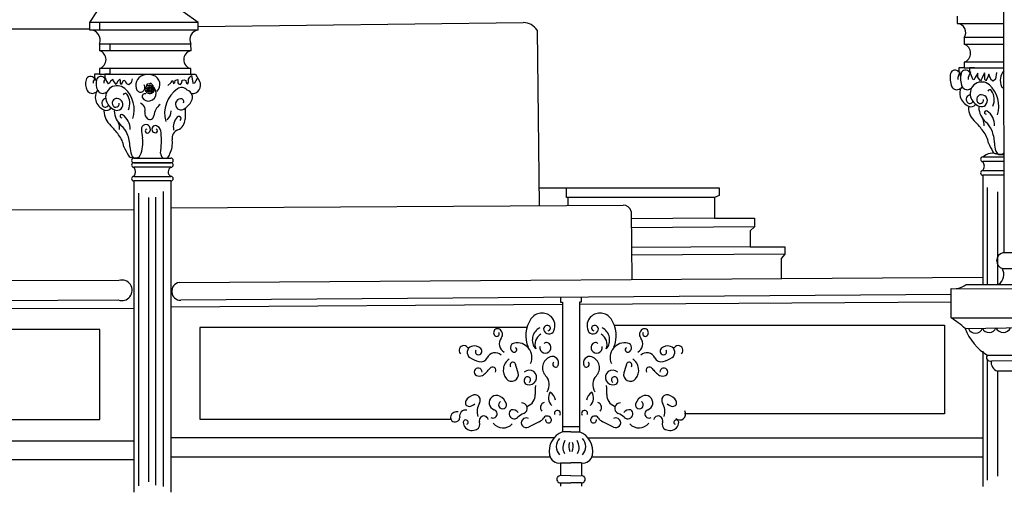
# Model space of a CAD drawing. Units: millimetres. Extents: x 54036 to 121410, y 3501 to 83165.
# Drawn here: x 76494 to 81417, y 63782 to 66115 of the extents above; entities that cross this region are included whole.
import ezdxf

# ---------------------------------------------------------------- set-up
doc = ezdxf.new("R2010")
doc.units = ezdxf.units.MM
doc.layers.add('MURS', color=6, linetype='Continuous')

msp = doc.modelspace()

# ---------------------------------------------------------------- linework, layer by layer
at = {"layer": 'MURS', "color": 8}
for p, q in [((81416.2819, 64950.0117), (81409.1039, 69245.8277)), ((76877.4029, 66154.6357), (76842.0549, 66101.8877)), ((77385.4429, 66101.8877), (77311.4839, 66154.9067)), ((81180.4629, 66133.8187), (81180.4629, 66096.5237)), ((76842.0549, 66067.2717), (73180.4979, 66067.4527)), ((76894.3629, 66101.8877), (76842.0549, 66101.8877)), ((76842.0549, 66101.8877), (76842.0549, 66064.5937)), ((77385.4429, 66101.8877), (76894.3629, 66101.8877)), ((76894.3629, 66064.5937), (76894.3629, 66101.8877)), ((77386.9659, 66064.5937), (77385.4429, 66101.8877)), ((77386.3099, 66080.6677), (79011.6409, 66101.0027)), ((81180.4629, 66096.5237), (81216.8129, 66096.5237)), ((81216.8129, 66096.5237), (81414.3889, 66096.5237)), ((76842.0549, 66064.5937), (76894.3629, 66064.5937)), ((76894.3629, 66064.5937), (77386.9659, 66064.5937)), ((79080.8109, 66062.2117), (79090.9379, 65186.0827)), ((81267.8239, 66025.7387), (81215.5159, 66025.7387)), ((81215.5159, 66025.7387), (81215.5159, 65993.0107)), ((81414.5069, 66025.7387), (81267.8239, 66025.7387)), ((76945.3749, 65993.8087), (76893.0669, 65993.8087)), ((76893.0669, 65993.8087), (76893.0669, 65961.0807)), ((77349.6589, 65993.8087), (76945.3749, 65993.8087)), ((76945.3749, 65961.0807), (76945.3749, 65993.8087)), ((77350.4209, 65961.0807), (77349.6589, 65993.8087)), ((81215.5159, 65993.0107), (81267.8239, 65993.0107)), ((81267.8239, 65993.0107), (81414.5619, 65993.0107)), ((76893.0669, 65961.0807), (76945.3749, 65961.0807)), ((76945.3749, 65961.0807), (77350.4209, 65961.0807)), ((76945.3749, 65870.5077), (76893.0669, 65870.5077)), ((76893.0669, 65870.5077), (76893.0669, 65842.3457)), ((77349.6589, 65870.5077), (76945.3749, 65870.5077)), ((76945.3749, 65842.3457), (76945.3749, 65870.5077)), ((77349.6589, 65842.3457), (77349.6589, 65870.5077)), ((81215.5159, 65874.2757), (81189.8169, 65874.2757)), ((81189.8169, 65874.2757), (81189.8169, 65853.7207)), ((81267.8239, 65902.4377), (81215.5159, 65902.4377)), ((81215.5159, 65902.4377), (81215.5159, 65874.2757)), ((81215.5159, 65874.2757), (81267.8239, 65874.2757)), ((81267.8239, 65874.2757), (81242.1249, 65874.2757)), ((81242.1249, 65874.2757), (81242.1249, 65853.7207)), ((81414.7129, 65902.4377), (81267.8239, 65902.4377)), ((81267.8239, 65874.2757), (81414.7599, 65874.2757)), ((76872.1629, 65823.3887), (76861.7719, 65808.2077)), ((76893.0669, 65842.3457), (76867.3669, 65842.3457)), ((76867.3669, 65842.3457), (76867.3669, 65821.7907)), ((76871.3629, 65822.5887), (76872.1629, 65823.3887)), ((76873.7609, 65813.8007), (76871.3629, 65822.5887)), ((76893.0669, 65842.3457), (76945.3749, 65842.3457)), ((76924.4709, 65823.3887), (76914.0799, 65808.2077)), ((76945.3749, 65842.3457), (76919.6749, 65842.3457)), ((76919.6749, 65842.3457), (76919.6749, 65821.7907)), ((76923.6709, 65822.5887), (76924.4709, 65823.3887)), ((76926.0689, 65813.8007), (76923.6709, 65822.5887)), ((76945.3749, 65842.3457), (77349.6589, 65842.3457)), ((77338.4779, 65817.7957), (77344.0729, 65828.1817)), ((77344.0729, 65828.1817), (77350.4669, 65835.3727)), ((77349.6589, 65842.3457), (77373.6449, 65842.3457)), ((77350.4669, 65835.3727), (77353.6639, 65836.9707)), ((77353.6639, 65836.9707), (77359.2579, 65801.0167)), ((77369.6479, 65800.2177), (77383.2359, 65822.5887)), ((77373.6449, 65842.3457), (77392.8269, 65808.2077)), ((77383.2359, 65822.5887), (77384.0349, 65825.7857)), ((81194.6119, 65855.3187), (81184.2219, 65826.6387)), ((81184.2219, 65826.6387), (81184.2219, 65816.2517)), ((81193.8129, 65854.5197), (81194.6119, 65855.3187)), ((81196.2109, 65845.7307), (81193.8129, 65854.5197)), ((81199.2389, 65827.5897), (81196.2109, 65845.7307)), ((81246.9199, 65855.3187), (81236.5299, 65826.6387)), ((81236.5299, 65826.6387), (81236.5299, 65816.2517)), ((81246.1209, 65854.5197), (81246.9199, 65855.3187)), ((81248.5189, 65845.7307), (81246.1209, 65854.5197)), ((81260.5079, 65813.8547), (81248.5189, 65845.7307)), ((81270.8979, 65826.6387), (81266.1019, 65817.0507)), ((81283.6859, 65848.1277), (81270.8979, 65826.6387)), ((81284.4849, 65827.4377), (81283.6859, 65848.1277)), ((81298.0719, 65809.0607), (81284.4849, 65827.4377)), ((81305.2649, 65824.2417), (81300.4699, 65813.8547)), ((81317.2539, 65849.7257), (81305.2649, 65824.2417)), ((81319.6509, 65843.3337), (81317.2539, 65849.7257)), ((81319.6509, 65817.0507), (81319.6509, 65843.3337)), ((81334.0379, 65828.2367), (81327.6439, 65816.2517)), ((81339.6329, 65843.3337), (81334.0379, 65828.2367)), ((81346.0259, 65824.2417), (81339.6329, 65843.3337)), ((81352.4199, 65813.0557), (81346.0259, 65824.2417)), ((81377.9959, 65851.3237), (81373.2009, 65817.8497)), ((76861.7719, 65808.2077), (76861.7719, 65797.8207)), ((76876.7889, 65809.1587), (76873.7609, 65813.8007)), ((76914.0799, 65808.2077), (76914.0799, 65797.8207)), ((76938.0579, 65795.4237), (76926.0689, 65813.8007)), ((76943.6519, 65798.6197), (76938.0579, 65795.4237)), ((76948.4479, 65808.2077), (76943.6519, 65798.6197)), ((76961.2359, 65816.1977), (76948.4479, 65808.2077)), ((76962.0349, 65809.0067), (76961.2359, 65816.1977)), ((76975.6219, 65790.6297), (76962.0349, 65809.0067)), ((76978.0199, 65795.4237), (76975.6219, 65790.6297)), ((76982.8149, 65805.8107), (76978.0199, 65795.4237)), ((76994.8039, 65817.7957), (76982.8149, 65805.8107)), ((76997.2019, 65811.4037), (76994.8039, 65817.7957)), ((76997.2019, 65798.6197), (76997.2019, 65811.4037)), ((77003.5959, 65791.4287), (76997.2019, 65798.6197)), ((77005.1939, 65797.8207), (77003.5959, 65791.4287)), ((77011.5879, 65809.8057), (77005.1939, 65797.8207)), ((77017.1829, 65811.4037), (77011.5879, 65809.8057)), ((77023.5769, 65805.8107), (77017.1829, 65811.4037)), ((77029.9699, 65794.6247), (77023.5769, 65805.8107)), ((77038.7619, 65789.8307), (77029.9699, 65794.6247)), ((77050.7509, 65799.4187), (77038.7619, 65789.8307)), ((77055.5459, 65819.3937), (77050.7509, 65799.4187)), ((77130.6749, 65793.0267), (77127.4779, 65788.2327)), ((77127.4779, 65788.2327), (77128.2769, 65782.6397)), ((77144.2619, 65793.8257), (77130.6749, 65793.0267)), ((77149.8569, 65797.8207), (77144.2619, 65793.8257)), ((77162.6449, 65782.6397), (77149.8569, 65797.8207)), ((77233.7769, 65785.8357), (77248.9629, 65800.2177)), ((77248.9629, 65800.2177), (77256.9549, 65810.6047)), ((77256.9549, 65810.6047), (77261.7509, 65803.4137)), ((77261.7509, 65803.4137), (77262.5499, 65798.6197)), ((77262.5499, 65798.6197), (77263.3489, 65795.4237)), ((77263.3489, 65795.4237), (77269.7429, 65801.8157)), ((77269.7429, 65801.8157), (77270.5429, 65810.6047)), ((77270.5429, 65810.6047), (77273.7389, 65813.8007)), ((77273.7389, 65813.8007), (77284.1299, 65816.1977)), ((77284.1299, 65816.1977), (77284.9289, 65809.8057)), ((77284.9289, 65809.8057), (77284.9289, 65800.2177)), ((77284.9289, 65800.2177), (77287.3259, 65794.6247)), ((77287.3259, 65794.6247), (77297.7169, 65791.4287)), ((77297.7169, 65791.4287), (77302.5119, 65798.6197)), ((77302.5119, 65798.6197), (77305.7089, 65809.0067)), ((77305.7089, 65809.0067), (77306.5079, 65813.8007)), ((77306.5079, 65813.8007), (77316.0989, 65815.3987)), ((77316.0989, 65815.3987), (77324.8909, 65811.4037)), ((77324.8909, 65811.4037), (77326.4889, 65801.0167)), ((77326.4889, 65801.0167), (77328.8869, 65797.0217)), ((77328.8869, 65797.0217), (77334.4819, 65795.4237)), ((77334.4819, 65795.4237), (77337.6789, 65804.2127)), ((77337.6789, 65804.2127), (77338.4779, 65817.7957)), ((77359.2579, 65801.0167), (77359.2579, 65797.8207)), ((77359.2579, 65797.8207), (77369.6479, 65800.2177)), ((81266.1019, 65817.0507), (81260.5079, 65813.8547)), ((81300.4699, 65813.8547), (81298.0719, 65809.0607)), ((81326.0449, 65809.8597), (81319.6509, 65817.0507)), ((81327.6439, 65816.2517), (81326.0449, 65809.8597)), ((81361.2119, 65808.2617), (81352.4199, 65813.0557)), ((81373.2009, 65817.8497), (81361.2119, 65808.2617)), ((77321.6939, 65672.3797), (77320.8949, 65617.2497)), ((81309.3329, 65429.0057), (81415.4819, 65429.0057)), ((81415.4819, 65428.5237), (81309.3329, 65428.5237)), ((81387.1779, 65441.5287), (81415.4609, 65441.5287)), ((77064.7279, 65423.0977), (77249.7109, 65423.0977)), ((77064.7279, 65400.3357), (77249.7109, 65400.3357)), ((77249.7439, 65399.8527), (77064.7279, 65399.8527)), ((77249.7439, 65377.0907), (77064.7279, 65377.0907)), ((81415.5199, 65405.7617), (81309.3329, 65405.7617)), ((77064.7279, 65332.0487), (77249.7109, 65332.0487)), ((81309.3329, 65360.7197), (81415.5959, 65360.7197)), ((81309.3329, 65337.4747), (81309.3329, 64791.8787)), ((81415.6349, 65337.4747), (81309.3329, 65337.4747)), ((77249.7439, 65308.8037), (77064.7279, 65308.8037)), ((77064.7279, 65308.8037), (77064.7279, 63752.0807)), ((77249.7439, 65308.8037), (77249.7439, 63751.7627)), ((77088.9459, 63783.5067), (77088.9459, 65248.1857)), ((77210.5339, 65256.2887), (77210.5339, 63781.4807)), ((79089.9149, 65274.5507), (79991.8289, 65274.5507)), ((79227.5859, 65225.6927), (79227.5859, 65274.5507)), ((79991.8289, 65235.8117), (79968.2099, 65225.6927)), ((79991.8289, 65274.5507), (79991.8289, 65235.8117)), ((81333.5499, 64791.8677), (81333.5499, 65276.8557)), ((81382.1859, 65254.5717), (81382.1859, 64791.8467)), ((77137.5809, 65225.9017), (77137.5809, 63803.7657)), ((77174.0579, 63787.5587), (77174.0579, 65227.9267)), ((77249.7439, 65175.0967), (79511.0139, 65188.5887)), ((79968.2099, 65225.6927), (79227.5859, 65225.6927)), ((79234.3339, 65225.6927), (79234.5649, 65186.9397)), ((79968.2099, 65225.6927), (79968.2099, 65122.8137)), ((72964.1679, 65154.8577), (77064.7279, 65166.6637)), ((79551.5029, 65156.5447), (79553.7859, 64816.5317)), ((79968.2099, 65122.8137), (79551.7489, 65120.0177)), ((79968.2099, 65122.8137), (80167.2839, 65122.8137)), ((80167.2839, 65122.8137), (80167.2839, 65078.9647)), ((80167.2839, 65078.9647), (79552.0519, 65074.8337)), ((80167.2839, 65078.9647), (80145.3529, 65058.7257)), ((80145.3529, 65058.7257), (80145.3529, 64979.4587)), ((80145.3529, 64979.4587), (79552.7189, 64975.4797)), ((80319.1209, 64942.3557), (79552.9759, 64937.2107)), ((80145.3529, 64979.4587), (80319.1209, 64979.4587)), ((80319.1209, 64942.3557), (80300.5629, 64920.4307)), ((80319.1209, 64979.4587), (80319.1209, 64942.3557)), ((81670.2499, 64950.0117), (81409.5839, 64950.0117)), ((80300.5629, 64920.4307), (80301.2269, 64821.5507)), ((81405.0409, 64871.3107), (81658.0589, 64871.5617)), ((76990.0419, 64811.4537), (73050.7299, 64801.3347)), ((77290.3399, 64801.3347), (81309.3329, 64828.3187)), ((81226.8889, 64791.9147), (81682.3719, 64791.7167)), ((81151.5969, 64740.4287), (77298.7759, 64711.9487)), ((81151.5969, 64624.7747), (81151.5969, 64770.8837)), ((81151.5969, 64770.8837), (81683.8579, 64769.8267)), ((73047.3559, 64695.0827), (76986.6669, 64713.6347)), ((77249.7439, 64679.9047), (79207.6869, 64692.4887)), ((79198.2249, 64725.9897), (79198.1559, 64702.7527)), ((79198.1559, 64702.7527), (79207.6869, 64702.7527)), ((79207.6869, 64702.7527), (79207.6869, 64054.6437)), ((79292.8629, 64693.0357), (81151.5969, 64704.9827)), ((79292.8629, 64702.4467), (79292.8629, 64054.6437)), ((79300.6809, 64702.4467), (79292.8629, 64702.4467)), ((79300.7539, 64726.7477), (79300.6809, 64702.4467)), ((75090.3679, 64665.8497), (77064.7279, 64673.1577)), ((81151.5969, 64624.7747), (81657.5479, 64624.7127)), ((76894.2719, 64566.8427), (75263.2939, 64564.7067)), ((76894.2719, 64116.5387), (76894.2719, 64566.8427)), ((77395.3319, 64576.6627), (77395.3319, 64118.2257)), ((79030.2119, 64576.6627), (77395.3319, 64576.6627)), ((79466.8609, 64587.2017), (81117.0109, 64587.2017)), ((81117.0109, 64587.2017), (81117.0109, 64143.5237)), ((81221.3529, 64571.6447), (81663.0519, 64577.6667)), ((81309.3329, 64457.7897), (81309.3329, 63780.7517)), ((81333.1839, 64437.7117), (81623.2979, 64437.7187)), ((81333.5499, 63812.1777), (81333.5499, 64412.2197)), ((81352.0069, 64410.0397), (81621.7279, 64410.3407)), ((81382.1859, 64357.6707), (81382.1859, 63832.4357)), ((81609.6989, 64357.3947), (81383.0099, 64357.3947)), ((75612.0969, 64116.5387), (76894.2719, 64116.5387)), ((77395.3319, 64118.2257), (78649.0689, 64118.2257)), ((78692.6899, 64118.2257), (78694.3769, 64118.2257)), ((81117.0109, 64143.5237), (79817.9659, 64143.5237)), ((79292.8629, 64079.8727), (79207.6869, 64079.8727)), ((79250.2749, 64054.6437), (79207.6869, 64054.6437)), ((79250.2749, 64054.6437), (79292.8629, 64054.6437)), ((75122.5999, 64009.4777), (77064.7279, 64009.4777)), ((79165.2759, 64024.1717), (77249.7439, 64024.1717)), ((79335.5439, 64023.8457), (81309.3329, 64023.8457)), ((75155.6599, 63916.2477), (77064.7279, 63916.2477)), ((79145.9869, 63928.1367), (77249.7439, 63928.1367)), ((79355.0129, 63929.2437), (81309.3329, 63929.2437)), ((79198.2229, 63898.5387), (79250.2749, 63898.5387)), ((79198.2229, 63898.5387), (79198.2229, 63835.4657)), ((79302.3269, 63898.5387), (79250.2749, 63898.5387)), ((79302.3269, 63898.5387), (79302.3269, 63835.4657)), ((79250.2749, 63833.8887), (79198.2229, 63835.4657)), ((79250.2749, 63833.8887), (79302.3269, 63835.4657)), ((79198.2229, 63799.1987), (79198.2229, 63781.8537)), ((79198.2229, 63799.1987), (79250.2749, 63799.1987)), ((79302.3269, 63799.1987), (79250.2749, 63799.1987)), ((79302.3269, 63799.1987), (79302.3269, 63781.8537))]:
    msp.add_line(p, q, dxfattribs=at)
for centre, radius in [((77145.0609, 65766.6597), 14.404), ((77145.8609, 65766.6597), 9.883), ((77145.8609, 65766.6597), 5.36)]:
    msp.add_circle(centre, radius, dxfattribs=at)
for centre, radius, start, end in [((79012.6329, 66021.7047), 79.303, 30.716113, 90.71681), ((81178.8579, 66051.6567), 44.895, 324.738762, 87.951205), ((76844.3259, 66012.4567), 52.186, 339.063956, 92.49363), ((77394.0409, 66015.6407), 49.461, 98.223611, 206.193445), ((81199.9869, 65947.7237), 47.875, 288.927297, 71.072703), ((76877.5369, 65915.7937), 47.875, 288.927297, 71.072703), ((77360.2219, 65915.7087), 46.419, 102.190217, 256.846629), ((76848.3229, 65808.1587), 23.42, 35.594527, 164.037921), ((76900.6309, 65808.1587), 23.42, 35.594527, 164.037921), ((77124.8199, 65788.2657), 50.943, 109.8804, 209.133592), ((77135.4699, 65758.8137), 82.261, 70.1196, 109.8804), ((77147.2559, 65791.4067), 47.602, 313.84017, 70.1196), ((81255.1649, 65822.2077), 109.64, 167.183322, 202.47344), ((81170.7729, 65840.0887), 23.42, 35.594527, 164.037921), ((81307.4729, 65822.2077), 109.64, 167.183322, 202.47344), ((81223.0809, 65840.0887), 23.42, 35.594527, 164.037921), ((81467.5219, 65811.5657), 71.223, 137.768943, 204.619004), ((76893.8039, 65795.1497), 70.724, 164.037921, 208.074328), ((76946.1119, 65795.1497), 70.724, 164.037921, 208.074328), ((76981.0369, 65727.8777), 57.58, 47.980194, 197.324917), ((77096.3199, 65776.0957), 23.583, 302.802525, 35.621912), ((77140.5839, 65766.5617), 18.908, 110.79184, 218.95073), ((77143.1539, 65759.7937), 26.147, 51.45216, 110.79184), ((77153.4929, 65765.5147), 13.417, 336.983508, 78.137299), ((77132.9259, 65746.9577), 42.56, 2.861913, 51.45216), ((77303.0719, 65740.2517), 36.033, 38.465019, 124.754417), ((77356.2769, 65787.6707), 41.924, 265.330285, 29.331174), ((81178.6919, 65793.5467), 28.153, 208.074328, 308.482733), ((81251.1789, 65746.3087), 57.58, 142.396393, 197.324917), ((81230.9999, 65793.5467), 28.153, 208.074328, 308.482733), ((81303.4869, 65746.3087), 57.58, 47.980194, 197.324917), ((81247.0019, 65683.6197), 141.963, 341.96806, 47.980194), ((81420.5309, 65791.7927), 20.331, 209.133592, 253.943597), ((76856.2419, 65775.1157), 28.153, 208.074328, 308.482733), ((76928.7289, 65727.8777), 57.58, 142.396393, 197.324917), ((76908.5499, 65775.1157), 28.153, 208.074328, 308.482733), ((76927.4889, 65698.4457), 23.479, 99.049042, 214.452505), ((76979.7969, 65698.4457), 23.479, 88.48574, 214.452505), ((76979.6239, 65691.9087), 30.019, 246.448862, 88.48574), ((77021.7899, 65735.8057), 10.848, 34.123177, 160.12172), ((76924.5519, 65665.1887), 141.963, 341.96806, 47.980194), ((76965.2149, 65697.4687), 79.189, 335.309213, 34.123177), ((77098.0809, 65773.3617), 20.331, 209.133592, 302.802525), ((77119.8849, 65731.9027), 13.431, 67.245403, 210.364841), ((77137.6189, 65742.2917), 33.984, 210.364841, 282.650887), ((77144.1809, 65769.4697), 23.534, 218.95073, 336.983508), ((77136.5309, 65747.1377), 38.95, 282.650887, 2.861913), ((77367.5849, 65647.2707), 149.202, 124.754417, 196.032599), ((77320.7129, 65726.8017), 37.389, 331.798754, 73.575101), ((81267.6889, 65751.4597), 74.875, 197.324917, 246.448862), ((81249.9389, 65716.8767), 23.479, 99.049042, 214.452505), ((81319.9969, 65751.4597), 74.875, 197.324917, 246.448862), ((81302.2469, 65716.8767), 23.479, 88.48574, 214.452505), ((81302.0739, 65710.3397), 30.019, 246.448862, 88.48574), ((81344.2389, 65754.2367), 10.848, 34.123177, 160.12172), ((81287.6639, 65715.8997), 79.189, 335.309213, 34.123177), ((76945.2389, 65733.0287), 74.875, 197.324917, 246.448862), ((76921.9989, 65694.6797), 16.821, 214.452505, 337.509887), ((76927.3159, 65691.9087), 30.019, 246.448862, 323.46258), ((76997.5469, 65733.0287), 74.875, 197.324917, 246.448862), ((76974.3069, 65694.6797), 16.821, 214.452505, 11.201812), ((77085.0479, 65662.8717), 36.336, 345.872448, 70.61765), ((77242.7599, 65627.9507), 78.817, 126.197294, 174.9949519), ((77300.3209, 65692.4817), 27.959, 95.345249, 300.474474), ((77299.0929, 65705.6057), 14.777, 339.142265, 95.345249), ((77261.4149, 65758.5987), 104.675, 300.474474, 331.798754), ((81244.4489, 65713.1107), 16.821, 214.452505, 337.509887), ((81338.1989, 65680.4907), 101.279, 181.846088, 229.287993), ((81249.7659, 65710.3397), 30.019, 246.448862, 323.46258), ((81296.7569, 65713.1107), 16.821, 214.452505, 11.201812), ((81390.5069, 65680.4907), 101.279, 181.846088, 229.287993), ((77015.7489, 65662.0597), 101.279, 181.846088, 229.287993), ((77068.0569, 65662.0597), 101.279, 181.846088, 229.287993), ((77003.8289, 65632.7057), 8.285, 56.589512, 273.91513), ((76962.2669, 65569.6987), 83.765, 357.5477199, 56.589512), ((77151.3549, 65646.1827), 32.039, 165.872448, 233.446674), ((77144.2349, 65636.5797), 20.085, 233.446674, 354.9949519), ((77191.8629, 65660.0467), 59.51, 310.58632, 358.796857), ((77333.7339, 65578.6947), 71.961, 136.273671, 192.013082), ((77289.7569, 65620.7597), 11.105, 304.947379, 136.273671), ((81326.2789, 65651.1367), 8.285, 56.589512, 273.91513), ((81284.7169, 65588.1297), 83.765, 357.5477199, 56.589512), ((76579.3489, 65227.1787), 515.165, 37.413521, 44.038214), ((76909.9589, 65569.6987), 83.765, 357.5477199, 21.146152), ((76930.7199, 65502.4577), 109.278, 22.650644, 49.287993), ((77125.0439, 65568.6167), 22.361, 34.540803, 182.318416), ((77124.9319, 65568.5397), 22.497, 305.101784, 34.540803), ((77172.5169, 65567.9487), 17.863, 52.363867, 274.22735), ((77155.6669, 65546.0967), 45.457, 4.085923, 52.363867), ((77263.0229, 65618.0887), 57.878, 292.239762, 359.169518), ((80901.7989, 65245.6107), 515.165, 37.413521, 44.038214), ((81232.4089, 65588.1297), 83.765, 357.5477199, 21.146152), ((81253.1699, 65520.8887), 109.278, 22.650644, 49.287993), ((76881.7659, 65456.8487), 135.432, 9.967622, 37.970777), ((76868.4099, 65476.4557), 176.795, 1.350488, 22.650644), ((77426.6269, 65580.8267), 324.19, 182.318416, 190.137064), ((77131.9859, 65558.5027), 10.229, 101.908131, 305.101784), ((77173.1659, 65559.1777), 9.068, 274.22735, 70.237019), ((76667.0019, 65511.1897), 535.367, 353.206957, 4.085923), ((77302.7479, 65520.9397), 47.079, 112.239762, 188.254719), ((81204.2159, 65475.2797), 135.432, 9.967622, 37.970777), ((81190.8599, 65494.8867), 176.795, 1.350488, 22.650644), ((77355.6679, 65625.2387), 370.081, 203.058106, 210.6656), ((77182.5139, 65483.8607), 137.396, 181.350488, 198.6716759), ((76965.2739, 65498.3397), 144.479, 335.086362, 10.137064), ((77141.5209, 65497.5487), 115.836, 332.392334, 8.254719), ((81678.1179, 65643.6697), 370.081, 203.058106, 210.6656), ((81504.9639, 65502.2917), 137.396, 181.350488, 198.6716759), ((77050.7739, 65440.6007), 14.05, 197.024085, 307.675801), ((77074.8079, 65447.4637), 23.706, 198.6716759, 335.086362), ((77221.3269, 65445.1587), 22.877, 173.206957, 356.769878), ((81309.3329, 65417.3837), 11.622, 90, 270), ((81358.3379, 65374.6797), 72.805, 66.662989, 132.306132), ((81373.2239, 65459.0317), 14.05, 197.024085, 307.675801), ((81397.2579, 65465.8947), 23.706, 198.6716759, 320.105386), ((77064.7279, 65411.4757), 11.622, 90, 270), ((77064.7279, 65388.7137), 11.622, 90, 270), ((77035.5379, 65354.5697), 36.868, 322.348766, 37.651234), ((77261.4349, 65354.5617), 25.383, 117.426852, 242.488728), ((77249.7109, 65411.4757), 11.622, 270.163583, 90), ((77249.7109, 65388.7127), 11.622, 270.163583, 90), ((81280.1429, 65383.2407), 36.868, 322.348766, 37.651234), ((77064.7279, 65320.4267), 11.622, 90, 270), ((77249.7109, 65320.4267), 11.622, 270.163583, 90), ((81309.3329, 65349.0967), 11.622, 90, 270), ((79511.2599, 65147.2977), 41.292, 12.941015, 90.341861), ((81419.7509, 64909.9437), 41.338, 104.237639, 252.571572), ((81352.0129, 64842.1687), 62.186, 305.976938, 27.106091), ((77004.4069, 64761.9907), 51.507, 249.853645, 106.195224), ((77298.8539, 64757.0467), 45.099, 100.881883, 269.90017), ((81168.5259, 64860.8647), 90.335, 274.716951, 310.246676), ((79105.1479, 64581.9407), 66.433, 46.711765, 145.964756), ((79395.4019, 64581.9407), 66.433, 34.035244, 133.288235), ((79175.0689, 64534.7157), 150.808, 145.964756, 202.482929), ((79108.0029, 64584.9707), 62.27, 336.415629, 46.711765), ((79392.5469, 64584.9707), 62.27, 133.288235, 203.584371), ((79325.4809, 64534.7157), 150.808, 337.517071, 34.035244), ((80204.7449, 63309.2757), 1620.823, 51.154869, 54.254912), ((78882.9689, 64550.6047), 19.636, 62.610005, 244.245262), ((78879.5079, 64543.4297), 11.67, 244.245262, 37.158122), ((78878.3779, 64541.7417), 29.617, 321.587275, 62.610005), ((79124.1059, 64513.9267), 67.219, 115.839817, 221.867544), ((79130.4109, 64490.6147), 60.342, 120.705491, 200.925206), ((79131.2699, 64568.3527), 18.036, 43.687503, 196.433882), ((79140.1019, 64570.9577), 27.245, 196.433882, 336.415629), ((79135.4209, 64572.3177), 12.294, 274.2249, 43.687503), ((79360.4479, 64570.9577), 27.245, 203.584371, 343.566118), ((79365.1289, 64572.3177), 12.294, 136.312497, 265.7751), ((79369.2799, 64568.3527), 18.036, 343.566118, 136.312497), ((79370.1389, 64490.6147), 60.342, 339.074794, 59.294509), ((79376.4439, 64513.9267), 67.219, 318.132456, 64.160183), ((79622.1719, 64541.7417), 29.617, 117.389995, 218.412725), ((79617.5809, 64550.6047), 19.636, 295.754738, 117.389995), ((79621.0419, 64543.4297), 11.67, 142.841878, 295.754738), ((81461.5869, 64658.5797), 255.48, 199.894019, 239.828253), ((81272.6539, 64583.6447), 36.667, 198.730639, 342.831554), ((81341.2639, 64586.9867), 36.443, 202.873281, 338.688913), ((81411.5049, 64592.6287), 40.91, 207.495369, 334.066824), ((78938.2639, 64494.2547), 46.812, 141.587275, 241.540174), ((78970.4249, 64474.9797), 23.352, 102.275261, 249.550811), ((78981.1439, 64425.7167), 73.769, 335.93032, 102.275261), ((79122.2839, 64475.6857), 27.85, 170.592956, 47.446999), ((79129.1099, 64483.1217), 17.756, 47.446999, 139.70349), ((79378.2659, 64475.6857), 27.85, 132.553001, 9.407044), ((79371.4399, 64483.1217), 17.756, 40.29651, 132.553001), ((79519.4059, 64425.7167), 73.769, 77.724739, 204.06968), ((79530.1249, 64474.9797), 23.352, 290.449189, 77.724739), ((79562.2859, 64494.2547), 46.812, 298.459826, 38.412725), ((78714.8589, 64461.4587), 24.073, 22.471172, 222.750682), ((78762.2469, 64452.0167), 31.197, 107.100681, 236.633845), ((78766.8059, 64437.1987), 46.7, 45.766499, 107.100681), ((78786.1259, 64453.8977), 13.838, 140.618196, 258.701318), ((78786.9159, 64457.8547), 17.872, 258.701318, 45.766499), ((78870.8139, 64406.7527), 43.242, 44.637471, 155.965712), ((78966.6559, 64464.8737), 12.566, 249.550811, 57.303747), ((79533.8939, 64464.8737), 12.566, 122.696253, 290.449189), ((79629.7359, 64406.7527), 43.242, 24.034288, 135.362529), ((79713.6339, 64457.8547), 17.872, 134.233501, 281.298682), ((79733.7439, 64437.1987), 46.7, 72.899319, 134.233501), ((79714.4249, 64453.8977), 13.838, 281.298682, 39.381804), ((79738.3029, 64452.0167), 31.197, 303.366155, 72.899319), ((79785.6909, 64461.4587), 24.073, 317.249318, 157.528828), ((78837.1379, 64565.7407), 167.366, 236.633845, 253.570806), ((78799.6189, 64438.5017), 34.711, 253.570806, 335.965712), ((78978.6859, 64362.0487), 67.16, 123.614263, 219.861657), ((78959.7689, 64387.8527), 14.423, 18.53292, 214.582244), ((78369.8909, 64190.1057), 636.564, 14.485719, 18.53292), ((79165.9219, 64374.6567), 58.056, 110.165364, 223.128833), ((79156.8809, 64399.2767), 31.828, 335.447617, 110.165364), ((79173.1039, 64391.8657), 13.991, 133.494073, 335.447617), ((79343.6689, 64399.2767), 31.828, 69.834636, 204.552383), ((79327.4459, 64391.8657), 13.991, 204.552383, 46.505927), ((79334.6279, 64374.6567), 58.056, 316.871167, 69.834636), ((80130.6589, 64190.1057), 636.564, 161.46708, 165.514281), ((79540.7809, 64387.8527), 14.423, 325.417756, 161.46708), ((79521.8639, 64362.0487), 67.16, 320.138343, 56.385737), ((79700.9309, 64438.5017), 34.711, 204.034288, 286.429194), ((79663.4119, 64565.7407), 167.366, 286.429194, 303.366155), ((81344.4319, 64425.1247), 16.88, 131.783325, 296.665132), ((81397.2009, 64401.2037), 46.049, 168.937226, 252.051194), ((78786.2149, 64353.8797), 19.602, 356.045649, 242.047566), ((78770.5909, 64405.8697), 78.459, 297.952434, 317.166339), ((78654.5259, 64513.4737), 236.73, 317.166339, 323.205244), ((78857.9469, 64361.3237), 17.297, 329.431341, 143.205244), ((78953.2629, 64340.8207), 34.039, 219.861657, 14.485719), ((79041.9689, 64326.5277), 36.354, 331.936166, 134.341593), ((79458.5809, 64326.5277), 36.354, 45.658407, 208.063834), ((79547.2869, 64340.8207), 34.039, 165.514281, 320.138343), ((79642.6029, 64361.3237), 17.297, 36.794756, 210.568659), ((79846.0239, 64513.4737), 236.73, 216.794756, 222.833661), ((79729.9589, 64405.8697), 78.459, 222.833661, 242.047566), ((79714.3349, 64353.8797), 19.602, 297.952434, 183.954351), ((78792.1969, 64365.1527), 32.364, 242.047566, 297.952434), ((79035.8719, 64310.0417), 20.381, 123.763077, 255.974985), ((79032.9189, 64314.4587), 15.069, 300.264267, 123.763077), ((79040.2219, 64327.4597), 38.333, 255.974985, 331.936166), ((79075.3759, 64289.8397), 66.011, 328.296098, 43.128833), ((79425.1739, 64289.8397), 66.011, 136.871167, 211.703902), ((79460.3279, 64327.4597), 38.333, 208.063834, 284.025015), ((79467.6309, 64314.4587), 15.069, 56.236923, 239.735733), ((79464.6779, 64310.0417), 20.381, 284.025015, 56.236923), ((79708.3529, 64365.1527), 32.364, 242.047566, 297.952434), ((79312.9609, 64254.5097), 242.495, 172.662413, 183.245418), ((79189.2899, 64224.0347), 51.59, 147.234193, 226.676001), ((79115.4629, 64202.0587), 58.452, 9.838351, 58.610074), ((79385.0869, 64202.0587), 58.452, 121.389926, 170.161649), ((79311.2599, 64224.0347), 51.59, 313.323999, 32.765807), ((79187.5889, 64254.5097), 242.495, 356.754582, 7.337587), ((78740.4439, 64200.0297), 18.372, 151.296593, 274.530212), ((78778.2409, 64179.3337), 61.464, 103.155545, 151.296593), ((78770.3139, 64213.2447), 26.638, 328.369625, 103.155545), ((78862.6219, 64156.3897), 81.774, 148.369625, 198.360984), ((78877.9899, 64199.2827), 36.974, 65.02652, 251.818464), ((78908.3009, 64188.5967), 19.733, 120.148093, 17.363382), ((78866.9979, 64175.6827), 63.008, 17.363382, 65.02652), ((79003.9949, 64171.8237), 27.511, 293.496718, 93.765636), ((79013.4819, 64237.5277), 57.465, 289.357646, 3.245418), ((79124.4079, 64175.5777), 26.794, 109.265356, 221.656944), ((79376.1419, 64175.5777), 26.794, 318.343056, 70.734644), ((79487.0679, 64237.5277), 57.465, 176.754582, 250.642354), ((79496.5549, 64171.8237), 27.511, 86.234364, 246.503282), ((79592.2489, 64188.5967), 19.733, 162.636618, 59.851907), ((79633.5519, 64175.6827), 63.008, 114.97348, 162.636618), ((79622.5609, 64199.2827), 36.974, 288.181536, 114.97348), ((79730.2359, 64213.2447), 26.638, 76.844455, 211.630375), ((79637.9279, 64156.3897), 81.774, 341.639016, 31.630375), ((79722.3089, 64179.3337), 61.464, 28.703407, 76.844455), ((79760.1059, 64200.0297), 18.372, 265.469788, 28.703407), ((78677.2489, 64124.6297), 30.287, 73.321538, 159.793897), ((78722.4909, 64133.9637), 29.048, 75.415968, 194.565696), ((78738.5379, 64224.0907), 42.509, 274.530212, 315.85763), ((78859.8349, 64144.0047), 21.208, 238.920392, 71.818464), ((78966.1469, 64144.2397), 24.968, 127.094845, 312.534437), ((78958.2739, 64129.2157), 35.671, 38.423626, 101.622041), ((79060.8769, 64040.9837), 115.159, 113.496718, 132.534437), ((79182.3549, 64146.4237), 14.827, 320.619455, 198.147577), ((79318.1949, 64146.4237), 14.827, 341.852423, 219.380545), ((79439.6729, 64040.9837), 115.159, 47.465563, 66.503282), ((79542.2759, 64129.2157), 35.671, 78.377959, 141.576374), ((79534.4029, 64144.2397), 24.968, 227.465563, 52.905155), ((79640.7149, 64144.0047), 21.208, 108.181536, 301.079608), ((79762.0129, 64224.0907), 42.509, 224.14237, 265.469788), ((79794.3469, 64143.2567), 29.647, 226.9323, 31.397058), ((78670.8789, 64126.9737), 23.5, 159.793897, 359.229714), ((78748.1919, 64101.1157), 36.646, 178.779653, 225.993128), ((78723.6009, 64101.6387), 12.05, 8.845357, 178.779653), ((78725.3139, 64101.9057), 10.316, 291.648361, 8.845357), ((78764.5949, 64093.4377), 30.128, 297.751935, 19.494327), ((78814.2199, 64111.0057), 22.515, 13.504811, 199.494327), ((78910.1419, 64135.9977), 62.152, 218.736736, 317.381486), ((79026.1379, 64099.5007), 24.28, 62.576559, 297.423441), ((79962.4649, 62294.9497), 2008.727, 115.692033, 117.423441), ((79066.7949, 64156.6777), 57.249, 295.692033, 325.492412), ((79131.4599, 64112.2217), 21.224, 10.978497, 145.492412), ((79137.9239, 64113.4747), 14.64, 169.021503, 10.978497), ((79362.6259, 64113.4747), 14.64, 169.021503, 10.978497), ((79369.0899, 64112.2217), 21.224, 34.507588, 169.021503), ((79433.7549, 64156.6777), 57.249, 214.507588, 244.307967), ((78538.0849, 62294.9497), 2008.727, 62.576559, 64.307967), ((79474.4119, 64099.5007), 24.28, 242.576559, 117.423441), ((79590.4079, 64135.9977), 62.152, 222.618514, 321.263264), ((79686.3299, 64111.0057), 22.515, 340.505673, 166.495189), ((79735.9549, 64093.4377), 30.128, 160.505673, 242.248065), ((79775.2359, 64101.9057), 10.316, 171.154643, 248.351639), ((79776.9489, 64101.6387), 12.05, 1.220347, 171.154643), ((79752.3579, 64101.1157), 36.646, 314.006872, 1.220347), ((78756.1949, 64109.4007), 48.166, 225.993128, 297.751935), ((79245.3119, 63957.5267), 104.15, 111.17735, 190.829389), ((79255.2379, 63957.5267), 104.15, 349.170611, 68.82265), ((79744.3549, 64109.4007), 48.166, 242.248065, 314.006872), ((79233.0859, 63980.1267), 56.917, 134.841993, 225.158007), ((79276.0669, 63976.0177), 66.143, 148.685748, 207.251145), ((79285.8789, 63980.0237), 47.06, 154.471225, 210.302335), ((79214.7109, 63980.0237), 47.06, 329.697665, 25.528775), ((79224.5229, 63976.0177), 66.143, 332.748855, 31.314252), ((79267.5039, 63980.1267), 56.917, 314.841993, 45.158007), ((79191.2879, 63947.1927), 49.146, 190.829389, 278.112824), ((79309.2619, 63947.1927), 49.146, 261.887176, 349.170611), ((79197.6739, 63817.3327), 18.142, 88.264783, 271.735217), ((79302.8759, 63817.3327), 18.142, 268.264783, 91.735217)]:
    msp.add_arc(centre, radius, start, end, dxfattribs=at)

doc.saveas('drawing.dxf')
